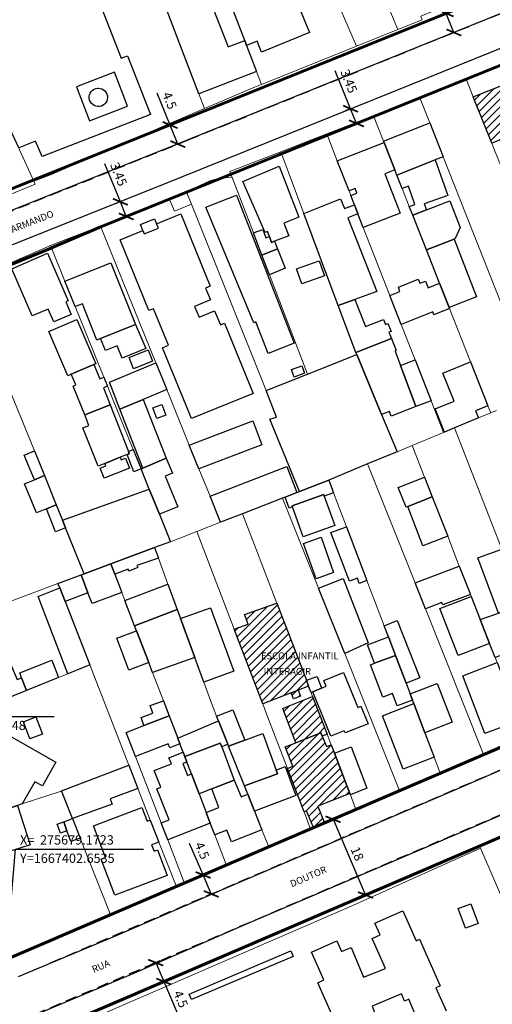
# Model space of a CAD drawing. Units: millimetres. Extents: x 273493 to 276018, y 1666015 to 1668800.
# Drawn here: x 275682 to 275785, y 1667393 to 1667608 of the extents above; entities that cross this region are included whole.
import ezdxf
from ezdxf.enums import TextEntityAlignment as Align

# ---------------------------------------------------------------- set-up
doc = ezdxf.new("R2010")
doc.units = ezdxf.units.MM
doc.header["$MEASUREMENT"] = 0
doc.header["$PDMODE"] = 2
doc.header["$PDSIZE"] = 2
doc.linetypes.add('DASHED2', pattern=[0.375, 0.25, -0.125])
for name, color, linetype in [('_COORDENADAS_SIRGAS', 7, 'Continuous'), ('_cotas', 7, 'Continuous'), ('_meio fio', 7, 'DASHED2'), ('Edificacoes', 2, 'Continuous'), ('Edificacoes_Vazios', 2, 'Continuous'), ('Escola_Publica_Privada', 6, 'Continuous'), ('Topon_de_Vias', 7, 'Continuous'), ('Topon_Escola_Publica_Privada', 7, 'Continuous')]:
    doc.layers.add(name, color=color, linetype=linetype)
for name, color, linetype, lineweight in [('_traçado meio fio', 7, 'Continuous', 60), ('_traçado por meio fio', 7, 'Continuous', 60), ('Edificacoes_Notaveis_Hatch', 8, 'Continuous', 9), ('Muro_Grade', 8, 'Continuous', 20), ('Pavimentacao_Asfaltica_Mfio', 10, 'Continuous', 30)]:
    doc.layers.add(name, color=color, linetype=linetype, lineweight=lineweight)
doc.styles.add('Arial', font='arial.ttf', dxfattribs={"height": 1.5})
doc.styles.get("Standard").update_dxf_attribs({"font": 'arial.ttf'})
doc.dimstyles.new('AEROS UPV', dxfattribs={"dimtxt": 2, "dimasz": 2.5, "dimexe": 1.25, "dimexo": 0.625, "dimtad": 1, "dimdsep": 46, "dimtxsty": 'Standard', "dimblk": 'ARCHTICK', "dimcen": 2.5, "dimadec": 0, "dimazin": 0, "dimtfac": 1, "dimtmove": 0, "dimatfit": 3, "dimfxl": 1, "dimtzin": 0, "dimarcsym": 0})

# ---------------------------------------------------------------- blocks, each defined once
blk = doc.blocks.new('_ArchTick')
at = {"color": 0, "linetype": 'Continuous', "const_width": 0.15}
blk.add_lwpolyline([(-0.5, -0.5), (0.5, 0.5)], dxfattribs=at)
blk = doc.blocks.new('*D42')
at = {"layer": '_cotas', "color": 0, "lineweight": -2, "transparency": 16777216}
for p, q in [((275704.11, 1667568.18), (275700.75, 1667576.48)), ((275703.54, 1667567.95), (275702.95, 1667567.71)), ((275705.4, 1667564.98), (275704.11, 1667568.18)), ((275704.83, 1667564.75), (275704.24, 1667564.51))]:
    blk.add_line(p, q, dxfattribs=at)
at = {"layer": 'Defpoints', "color": 0, "transparency": 16777216}
for p in [(275704.11, 1667568.18), (275704.11, 1667568.18), (275705.41, 1667564.98)]:
    blk.add_point(p, dxfattribs=at)
at = {"layer": '_cotas', "color": 0, "lineweight": -2, "transparency": 16777216, "xscale": 2.5, "yscale": 2.5, "zscale": 2.5}
for p, rotation in [((275704.11, 1667568.18), 111.9936256795615), ((275705.4, 1667564.98), 291.9936256795615)]:
    blk.add_blockref('_ArchTick', p, dxfattribs=dict(at, rotation=rotation))
at = {"layer": '_cotas', "color": 0, "transparency": 16777216, "insert": (275703.49, 1667574.11), "char_height": 2, "attachment_point": 5, "rotation": 291.9936}
blk.add_mtext('3.45', dxfattribs=at)
blk = doc.blocks.new('*D48')
at = {"layer": '_cotas', "color": 0, "lineweight": -2, "transparency": 16777216}
for p, q in [((275754.44, 1667588.51), (275751.09, 1667596.81)), ((275754.21, 1667588.41), (275753.28, 1667588.04)), ((275755.73, 1667585.31), (275754.44, 1667588.51)), ((275755.5, 1667585.21), (275754.58, 1667584.84))]:
    blk.add_line(p, q, dxfattribs=at)
at = {"layer": 'Defpoints', "color": 0, "transparency": 16777216}
for p in [(275754.44, 1667588.51), (275754.78, 1667588.64), (275756.08, 1667585.45)]:
    blk.add_point(p, dxfattribs=at)
at = {"layer": '_cotas', "color": 0, "lineweight": -2, "transparency": 16777216, "xscale": 2.5, "yscale": 2.5, "zscale": 2.5}
for p, rotation in [((275754.44, 1667588.51), 111.9936256512257), ((275755.73, 1667585.31), 291.9936256512258)]:
    blk.add_blockref('_ArchTick', p, dxfattribs=dict(at, rotation=rotation))
at = {"layer": '_cotas', "color": 0, "transparency": 16777216, "insert": (275753.82, 1667594.44), "char_height": 2, "attachment_point": 5, "rotation": 291.9936}
blk.add_mtext('3.45', dxfattribs=at)
blk = doc.blocks.new('*D156')
at = {"layer": '_cotas', "color": 0, "lineweight": -2, "transparency": 16777216}
for p, q in [((275714.98, 1667584.96), (275712.18, 1667591.91)), ((275714.4, 1667584.73), (275713.82, 1667584.5)), ((275716.66, 1667580.79), (275714.98, 1667584.96)), ((275716.08, 1667580.56), (275715.5, 1667580.32))]:
    blk.add_line(p, q, dxfattribs=at)
at = {"layer": 'Defpoints', "color": 0, "transparency": 16777216}
for p in [(275714.98, 1667584.96), (275714.98, 1667584.96), (275716.66, 1667580.79)]:
    blk.add_point(p, dxfattribs=at)
at = {"layer": '_cotas', "color": 0, "lineweight": -2, "transparency": 16777216, "xscale": 2.5, "yscale": 2.5, "zscale": 2.5}
for p, rotation in [((275714.98, 1667584.96), 111.9252611479231), ((275716.66, 1667580.79), 291.9252611479232)]:
    blk.add_blockref('_ArchTick', p, dxfattribs=dict(at, rotation=rotation))
at = {"layer": '_cotas', "color": 0, "transparency": 16777216, "insert": (275714.64, 1667590.21), "char_height": 2, "attachment_point": 5, "rotation": 291.9253}
blk.add_mtext('4.5', dxfattribs=at)
blk = doc.blocks.new('*D157')
at = {"layer": '_cotas', "color": 0, "lineweight": -2, "transparency": 16777216}
for p, q in [((275775.33, 1667609.35), (275772.53, 1667616.29)), ((275777.02, 1667605.17), (275775.33, 1667609.35)), ((275774.75, 1667609.11), (275774.17, 1667608.88)), ((275776.44, 1667604.94), (275775.86, 1667604.71))]:
    blk.add_line(p, q, dxfattribs=at)
at = {"layer": 'Defpoints', "color": 0, "transparency": 16777216}
for p in [(275775.33, 1667609.35), (275775.33, 1667609.35), (275777.02, 1667605.17)]:
    blk.add_point(p, dxfattribs=at)
at = {"layer": '_cotas', "color": 0, "lineweight": -2, "transparency": 16777216, "xscale": 2.5, "yscale": 2.5, "zscale": 2.5}
for p, rotation in [((275775.33, 1667609.35), 112.0030342066087), ((275777.02, 1667605.17), 292.0030342066087)]:
    blk.add_blockref('_ArchTick', p, dxfattribs=dict(at, rotation=rotation))
at = {"layer": '_cotas', "color": 0, "transparency": 16777216, "insert": (275774.98, 1667614.59), "char_height": 2, "attachment_point": 5, "rotation": 292.003}
blk.add_mtext('4.5', dxfattribs=at)
blk = doc.blocks.new('*D160')
at = {"layer": '_cotas', "color": 0, "lineweight": -2, "transparency": 16777216}
blk.add_line((275606.36, 1667596.56), (275592.99, 1667589.91), dxfattribs=at)
at = {"layer": 'Defpoints', "color": 0, "transparency": 16777216}
for p in [(275731.3, 1667658.76), (275592.99, 1667589.91)]:
    blk.add_point(p, dxfattribs=at)
at = {"layer": '_cotas', "color": 0, "lineweight": -2, "transparency": 16777216, "xscale": 2.5, "yscale": 2.5, "zscale": 2.5, "rotation": 206.4640452123986}
blk.add_blockref('_ArchTick', (275592.99, 1667589.91), dxfattribs=at)
at = {"layer": '_cotas', "color": 0, "transparency": 16777216, "insert": (275601.18, 1667595.82), "char_height": 2, "attachment_point": 5, "rotation": 26.464}
blk.add_mtext('R154.5', dxfattribs=at)
blk = doc.blocks.new('*D176')
at = {"layer": '_cotas', "color": 0, "lineweight": -2, "transparency": 16777216}
for p, q in [((275722.2, 1667421.1), (275719.25, 1667427.98)), ((275721.63, 1667420.85), (275721.06, 1667420.6)), ((275723.98, 1667416.96), (275722.2, 1667421.1)), ((275723.4, 1667416.71), (275722.83, 1667416.47))]:
    blk.add_line(p, q, dxfattribs=at)
at = {"layer": 'Defpoints', "color": 0, "transparency": 16777216}
for p in [(275722.2, 1667421.1), (275722.2, 1667421.1), (275723.98, 1667416.96)]:
    blk.add_point(p, dxfattribs=at)
at = {"layer": '_cotas', "color": 0, "lineweight": -2, "transparency": 16777216, "xscale": 2.5, "yscale": 2.5, "zscale": 2.5}
for p, rotation in [((275722.2, 1667421.1), 113.1996327541113), ((275723.98, 1667416.96), 293.1996327541113)]:
    blk.add_blockref('_ArchTick', p, dxfattribs=dict(at, rotation=rotation))
at = {"layer": '_cotas', "color": 0, "transparency": 16777216, "insert": (275721.75, 1667426.33), "char_height": 2, "attachment_point": 5, "rotation": 293.1996}
blk.add_mtext('4.5', dxfattribs=at)
blk = doc.blocks.new('*D177')
at = {"layer": '_cotas', "color": 0, "lineweight": -2, "transparency": 16777216}
for p, q in [((275712.76, 1667402.36), (275710.69, 1667401.47)), ((275711.83, 1667401.96), (275713.61, 1667397.83)), ((275714.54, 1667398.23), (275712.46, 1667397.34)), ((275713.61, 1667397.83), (275716.56, 1667390.95))]:
    blk.add_line(p, q, dxfattribs=at)
at = {"layer": 'Defpoints', "color": 0, "transparency": 16777216}
for p in [(275713.34, 1667402.61), (275715.11, 1667398.47), (275713.61, 1667397.83)]:
    blk.add_point(p, dxfattribs=at)
at = {"layer": '_cotas', "color": 0, "lineweight": -2, "transparency": 16777216, "xscale": 2.5, "yscale": 2.5, "zscale": 2.5}
for p, rotation in [((275711.83, 1667401.96), 113.1996327536247), ((275713.61, 1667397.83), 293.1996327536247)]:
    blk.add_blockref('_ArchTick', p, dxfattribs=dict(at, rotation=rotation))
at = {"layer": '_cotas', "color": 0, "transparency": 16777216, "insert": (275717.08, 1667393.89), "char_height": 2, "attachment_point": 5, "rotation": 293.1996}
blk.add_mtext('4.5', dxfattribs=at)
blk = doc.blocks.new('*D178')
at = {"layer": '_cotas', "color": 0, "lineweight": -2, "transparency": 16777216}
for p, q in [((275750.61, 1667433.27), (275757.7, 1667416.73)), ((275751.19, 1667433.52), (275751.76, 1667433.77)), ((275758.28, 1667416.97), (275758.85, 1667417.22))]:
    blk.add_line(p, q, dxfattribs=at)
at = {"layer": 'Defpoints', "color": 0, "transparency": 16777216}
for p in [(275750.61, 1667433.27), (275757.7, 1667416.73), (275757.7, 1667416.73)]:
    blk.add_point(p, dxfattribs=at)
at = {"layer": '_cotas', "color": 0, "lineweight": -2, "transparency": 16777216, "xscale": 2.5, "yscale": 2.5, "zscale": 2.5}
for p, rotation in [((275750.61, 1667433.27), 113.1996327532841), ((275757.7, 1667416.73), 293.1996327532841)]:
    blk.add_blockref('_ArchTick', p, dxfattribs=dict(at, rotation=rotation))
at = {"layer": '_cotas', "color": 0, "transparency": 16777216, "insert": (275755.67, 1667425.65), "char_height": 2, "attachment_point": 5, "rotation": 293.1996}
blk.add_mtext('18', dxfattribs=at)

msp = doc.modelspace()

# ---------------------------------------------------------------- hatches: boundary and pattern name
at = {"layer": 'Edificacoes_Notaveis_Hatch'}
h = msp.add_hatch(dxfattribs=at)
h.set_pattern_fill('ANSI31', color=256, scale=10)
h.paths.add_polyline_path([(275793.259, 1667590.456), (275794.311, 1667587.85), (275795.382, 1667585.2), (275792.03, 1667583.898), (275792.566, 1667582.519), (275789.702, 1667581.372), (275789.263, 1667582.504), (275785.301, 1667580.965), (275781.222, 1667591.146), (275791.385, 1667595.093)])
h = msp.add_hatch(dxfattribs=at)
h.set_pattern_fill('ANSI31', color=256, scale=10)
h.paths.add_polyline_path([(275744.767, 1667463.663), (275745.259, 1667462.381), (275743.008, 1667461.511), (275741.418, 1667460.9), (275735.235, 1667458.53), (275729.006, 1667474.827), (275732.024, 1667475.915), (275731.274, 1667477.996), (275738.288, 1667480.524)])
h = msp.add_hatch(dxfattribs=at)
h.set_pattern_fill('ANSI31', color=256, scale=10)
h.paths.add_polyline_path([(275741.418, 1667460.9), (275743.008, 1667461.511), (275743.519, 1667460.18), (275741.938, 1667459.57)], flags=17)
h = msp.add_hatch(dxfattribs=at)
h.set_pattern_fill('ANSI31', color=256, scale=10)
h.paths.add_polyline_path([(275748.225, 1667451.429), (275747.923, 1667452.185), (275742.434, 1667449.993), (275739.592, 1667457.494), (275741.018, 1667458.069), (275746.123, 1667460.134), (275749.31, 1667451.84)])
h = msp.add_hatch(dxfattribs=at)
h.set_pattern_fill('ANSI31', color=256, scale=10)
h.paths.add_polyline_path([(275748.225, 1667451.429), (275749.137, 1667449.144), (275750.185, 1667449.563), (275750.903, 1667447.696), (275754.286, 1667438.892), (275747.311, 1667436.106), (275748.688, 1667432.658), (275746.234, 1667431.597), (275744.818, 1667435.142), (275744.264, 1667434.921), (275740.648, 1667444.38), (275741.831, 1667444.852), (275740.143, 1667449.078), (275742.434, 1667449.993), (275747.923, 1667452.185)])

# ---------------------------------------------------------------- linework, layer by layer
msp.add_lwpolyline([(275679.172, 1667402.653), (275681.176, 1667426.75), (275709.176, 1667426.75)])
at = {"layer": '_COORDENADAS_SIRGAS'}
msp.add_lwpolyline([(275653.326, 1667463.175), (275662.045, 1667455.736), (275689.631, 1667455.736)], dxfattribs=at)
at = {"layer": '_meio fio', "ltscale": 10}
for p, q in [((275681.818, 1667398.892), (275905.571, 1667494.791)), ((275685.364, 1667390.62), (275905.593, 1667485.008))]:
    msp.add_line(p, q, dxfattribs=at)
msp.add_lwpolyline([(275636.67, 1667548.662), (275718.898, 1667581.689), (275886.483, 1667649.408), (275905.216, 1667657.108)], dxfattribs=at)
at = {"layer": '_traçado meio fio'}
for p, q in [((275699.494, 1667562.592), (275821.399, 1667611.829)), ((275689.063, 1667558.128), (275699.494, 1667562.592)), ((275624.133, 1667531.534), (275689.121, 1667558.153))]:
    msp.add_line(p, q, dxfattribs=at)
at = {"layer": '_traçado meio fio', "flags": 128}
msp.add_lwpolyline([(275635.45, 1667552.952), (275717.216, 1667585.863), (275884.785, 1667653.575), (275903.505, 1667661.27)], dxfattribs=at)
at = {"layer": '_traçado por meio fio'}
for p, q in [((275679.172, 1667402.653), (275905.561, 1667499.682)), ((275687.137, 1667386.483), (275905.603, 1667480.117))]:
    msp.add_line(p, q, dxfattribs=at)
at = {"layer": 'Edificacoes', "flags": 128}
for points in [[(275681.884, 1667579.998), (275679.483, 1667585.15), (275667.559, 1667610.689), (275692.737, 1667620.554), (275693.407, 1667620.816), (275697.464, 1667610.394), (275699.718, 1667611.271), (275704.288, 1667599.532), (275705.7, 1667600.082), (275710.687, 1667587.273), (275687.036, 1667578.067), (275685.556, 1667581.43), (275681.884, 1667579.998)], [(275731.699, 1667602.355), (275731.29, 1667603.431), (275725.887, 1667617.66), (275730.552, 1667619.568), (275732.574, 1667614.625), (275732.086, 1667614.425), (275733.185, 1667611.739), (275741.383, 1667615.093), (275745.45, 1667605.15), (275734.977, 1667600.865), (275733.985, 1667603.29), (275731.699, 1667602.355)], [(275731.29, 1667603.431), (275731.699, 1667602.355), (275733.872, 1667596.631), (275721.272, 1667591.754), (275714.296, 1667610.023), (275717.191, 1667611.09), (275723.245, 1667613.433), (275727.66, 1667602.026), (275731.29, 1667603.431)], [(275699.301, 1667593.003), (275699.691, 1667592.963), (275700.081, 1667592.843), (275700.432, 1667592.653), (275700.732, 1667592.392), (275700.982, 1667592.082), (275701.162, 1667591.722), (275701.272, 1667591.342), (275701.302, 1667590.942), (275701.252, 1667590.542), (275701.122, 1667590.162), (275700.912, 1667589.821), (275700.652, 1667589.521), (275700.332, 1667589.281), (275699.961, 1667589.111), (275699.581, 1667589.011), (275699.181, 1667589.001), (275698.781, 1667589.061), (275698.411, 1667589.201), (275698.071, 1667589.411), (275697.781, 1667589.691), (275697.55, 1667590.021), (275697.39, 1667590.382), (275697.31, 1667590.782), (275697.3, 1667591.182), (275697.38, 1667591.572), (275697.53, 1667591.942), (275697.751, 1667592.272), (275698.041, 1667592.552), (275698.371, 1667592.773), (275698.741, 1667592.923), (275699.131, 1667592.993), (275699.301, 1667593.003)], [(275772.902, 1667577.326), (275764.556, 1667574.035), (275764.102, 1667575.185), (275761.752, 1667581.141), (275761.644, 1667581.414), (275771.767, 1667585.405), (275774.687, 1667578.029), (275772.902, 1667577.326)], [(275764.102, 1667575.185), (275761.896, 1667574.326), (275765.247, 1667565.717), (275757.217, 1667562.592), (275756.055, 1667565.567), (275755.28, 1667567.551), (275754.503, 1667569.553), (275755.803, 1667570.064), (275755.403, 1667571.084), (275754.103, 1667570.574), (275751.522, 1667577.156), (275761.752, 1667581.141), (275764.102, 1667575.185)], [(275770.999, 1667566.416), (275768.023, 1667565.25), (275767.266, 1667567.169), (275768.509, 1667567.594), (275767.079, 1667571.609), (275765.709, 1667571.113), (275764.556, 1667574.035), (275772.902, 1667577.326), (275775.674, 1667569.543), (275770.537, 1667567.713), (275770.999, 1667566.416)], [(275737.829, 1667559.552), (275737.181, 1667559.302), (275736.684, 1667560.59), (275736.263, 1667561.682), (275735.76, 1667561.488), (275730.848, 1667572.591), (275738.82, 1667575.947), (275743.11, 1667564.817), (275739.817, 1667563.547), (275740.901, 1667560.736), (275737.829, 1667559.552)], [(275729.486, 1667569.643), (275742.08, 1667537.273), (275736.42, 1667535.071), (275733.746, 1667541.943), (275733.263, 1667541.755), (275722.777, 1667567.019), (275729.486, 1667569.643)], [(275755.28, 1667567.551), (275756.055, 1667565.567), (275753.859, 1667564.709), (275760.144, 1667548.62), (275755.347, 1667546.856), (275751.738, 1667545.533), (275744.205, 1667565.647), (275752.251, 1667568.796), (275753.075, 1667566.689), (275755.28, 1667567.551)], [(275777.099, 1667560.053), (275771.015, 1667557.669), (275768.023, 1667565.25), (275770.999, 1667566.416), (275776.102, 1667568.415), (275778.399, 1667562.555), (275777.325, 1667560.141), (275777.099, 1667560.053)], [(275709.029, 1667561.903), (275709.337, 1667561.151), (275712.437, 1667562.421), (275712.038, 1667563.394), (275717.308, 1667565.553), (275723.776, 1667549.765), (275722.756, 1667549.348), (275723.82, 1667546.752), (275720.35, 1667545.33), (275721.314, 1667542.978), (275724.71, 1667544.369), (275725.968, 1667541.3), (275726.853, 1667541.663), (275733.135, 1667526.329), (275719.676, 1667520.815), (275713.329, 1667536.309), (275714.601, 1667536.83), (275711.33, 1667544.814), (275710.359, 1667544.416), (275704.033, 1667559.856), (275709.029, 1667561.903)], [(275717.308, 1667565.553), (275723.776, 1667549.765), (275722.756, 1667549.348), (275723.82, 1667546.752), (275720.35, 1667545.33), (275721.314, 1667542.978), (275724.71, 1667544.369), (275725.968, 1667541.3), (275726.853, 1667541.663), (275733.135, 1667526.329), (275719.676, 1667520.815), (275713.329, 1667536.309), (275714.601, 1667536.83), (275711.33, 1667544.814), (275710.359, 1667544.416), (275704.033, 1667559.856), (275709.029, 1667561.903), (275708.492, 1667563.198), (275711.537, 1667564.447), (275712.038, 1667563.394), (275717.308, 1667565.553)], [(275736.684, 1667560.59), (275737.181, 1667559.302), (275737.829, 1667559.552), (275738.446, 1667557.916), (275735.042, 1667556.537), (275733.186, 1667561.372), (275735.254, 1667562.138), (275735.931, 1667560.311), (275736.684, 1667560.59)], [(275775.981, 1667545.087), (275773.881, 1667550.406), (275771.015, 1667557.669), (275777.099, 1667560.053), (275781.965, 1667547.384), (275775.981, 1667545.087)], [(275735.042, 1667556.537), (275738.446, 1667557.916), (275740.167, 1667553.668), (275736.686, 1667552.257), (275735.042, 1667556.537)], [(275692.211, 1667546.317), (275693.386, 1667543.586), (275689.536, 1667541.929), (275688.321, 1667544.753), (275684.82, 1667543.247), (275680.376, 1667553.571), (275688.181, 1667556.93), (275692.665, 1667546.513), (275692.211, 1667546.317)], [(275707.407, 1667541.363), (275699.793, 1667538.31), (275698.989, 1667537.987), (275695.817, 1667545.899), (275694.254, 1667545.272), (275692.001, 1667550.821), (275702.006, 1667554.833), (275707.407, 1667541.363)], [(275748.715, 1667552.015), (275743.754, 1667550.266), (275742.607, 1667553.52), (275747.568, 1667555.269), (275748.715, 1667552.015)], [(275773.881, 1667550.406), (275775.981, 1667545.087), (275776.069, 1667544.864), (275772.668, 1667543.513), (275772.413, 1667544.155), (275765.493, 1667541.407), (275763.02, 1667547.737), (275765.237, 1667548.615), (275764.877, 1667549.535), (275769.219, 1667551.266), (275769.559, 1667550.396), (275770.779, 1667550.876), (275771.37, 1667549.405), (275773.881, 1667550.406)], [(275763.377, 1667538.29), (275755.591, 1667535.247), (275751.738, 1667545.533), (275755.347, 1667546.856), (275757.682, 1667540.931), (275761.64, 1667542.491), (275762.082, 1667541.371), (275762.605, 1667541.577), (275763.28, 1667539.864), (275762.82, 1667539.683), (275763.377, 1667538.29)], [(275698.31, 1667532.607), (275693.389, 1667530.487), (275692.647, 1667530.167), (275688.47, 1667539.861), (275694.567, 1667542.488), (275698.744, 1667532.794), (275698.31, 1667532.607)], [(275699.793, 1667538.31), (275707.407, 1667541.363), (275709.677, 1667536.122), (275704.503, 1667534.032), (275703.413, 1667536.729), (275700.846, 1667535.692), (275699.793, 1667538.31)], [(275765.33, 1667532.435), (275768.688, 1667523.425), (275763.326, 1667521.374), (275762.936, 1667522.395), (275761.226, 1667521.735), (275755.777, 1667534.808), (275755.591, 1667535.247), (275763.377, 1667538.29), (275764.419, 1667535.671), (275764.159, 1667535.576), (275765.33, 1667532.435)], [(275711.148, 1667533.378), (275706.982, 1667531.715), (275706.013, 1667534.143), (275710.179, 1667535.806), (275711.148, 1667533.378)], [(275761.226, 1667521.735), (275764.635, 1667513.588), (275758.167, 1667510.904), (275749.644, 1667507.366), (275743.289, 1667504.892), (275736.795, 1667520.703), (275738.266, 1667521.163), (275735.958, 1667526.921), (275745.029, 1667530.531), (275755.777, 1667534.808), (275761.226, 1667521.735)], [(275701.848, 1667523.803), (275696.34, 1667521.622), (275693.757, 1667527.907), (275694.361, 1667528.16), (275693.389, 1667530.487), (275698.31, 1667532.607), (275699.62, 1667529.471), (275700.517, 1667529.846), (275701.309, 1667527.896), (275700.432, 1667527.529), (275701.848, 1667523.803)], [(275709.102, 1667525.002), (275703.977, 1667522.841), (275701.711, 1667528.777), (275711.873, 1667532.996), (275714.238, 1667527.169), (275709.102, 1667525.002)], [(275744.389, 1667530.718), (275742.098, 1667529.878), (275741.498, 1667531.508), (275743.799, 1667532.349), (275744.389, 1667530.718)], [(275768.688, 1667523.425), (275765.33, 1667532.435), (275768.535, 1667533.619), (275772.034, 1667524.662), (275768.688, 1667523.425)], [(275777.158, 1667518.787), (275774.991, 1667517.887), (275772.94, 1667522.958), (275777.085, 1667524.635), (275774.605, 1667530.766), (275780.666, 1667533.218), (275784.463, 1667523.596), (275781.777, 1667522.509), (275782.402, 1667520.963), (275777.158, 1667518.787)], [(275705.864, 1667513.661), (275706.064, 1667513.141), (275705.574, 1667512.949), (275704.073, 1667512.355), (275700.711, 1667511.024), (275699.243, 1667510.443), (275695.926, 1667518.821), (275697.242, 1667519.342), (275696.34, 1667521.622), (275701.848, 1667523.803), (275705.864, 1667513.661)], [(275709.011, 1667510.01), (275703.977, 1667522.841), (275709.102, 1667525.002), (275714.117, 1667512.191), (275709.011, 1667510.01)], [(275714.023, 1667521.53), (275712.05, 1667520.809), (275711.176, 1667523.199), (275713.149, 1667523.921), (275714.023, 1667521.53)], [(275735.057, 1667515.087), (275721.285, 1667509.807), (275719.169, 1667515.021), (275733.043, 1667520.34), (275735.057, 1667515.087)], [(275687.525, 1667508.349), (275685.321, 1667507.447), (275683.101, 1667512.856), (275685.327, 1667513.771), (275687.525, 1667508.349)], [(275708.635, 1667509.85), (275707.054, 1667509.22), (275705.574, 1667512.949), (275706.064, 1667513.141), (275705.864, 1667513.661), (275706.914, 1667514.091), (275708.635, 1667509.85)], [(275700.711, 1667511.024), (275704.073, 1667512.355), (275704.28, 1667511.83), (275705.223, 1667512.201), (275706.104, 1667509.964), (275700.536, 1667507.772), (275699.67, 1667509.971), (275700.93, 1667510.467), (275700.711, 1667511.024)], [(275712.666, 1667499.916), (275710.441, 1667505.402), (275708.635, 1667509.85), (275709.011, 1667510.01), (275714.117, 1667512.191), (275715.498, 1667508.889), (275713.917, 1667508.239), (275716.648, 1667501.547), (275712.666, 1667499.916)], [(275742.68, 1667504.655), (275740.105, 1667503.652), (275739.529, 1667503.428), (275730.794, 1667500.028), (275726.011, 1667498.165), (275723.706, 1667503.843), (275740.463, 1667510.37), (275742.68, 1667504.655)], [(275690.105, 1667501.981), (275687.961, 1667501.103), (275685.777, 1667500.21), (275683.175, 1667506.569), (275685.321, 1667507.447), (275687.525, 1667508.349), (275690.105, 1667501.981)], [(275748.688, 1667503.898), (275748.579, 1667504.208), (275741.686, 1667501.766), (275741.768, 1667501.531), (275741.037, 1667501.281), (275740.105, 1667503.652), (275742.68, 1667504.655), (275743.289, 1667504.892), (275749.644, 1667507.366), (275750.697, 1667504.603), (275748.688, 1667503.898)], [(275772.275, 1667503.746), (275766.941, 1667501.618), (275766.572, 1667501.471), (275764.86, 1667505.762), (275770.591, 1667508.048), (275772.275, 1667503.746)], [(275712.666, 1667499.916), (275713.036, 1667499.01), (275715.103, 1667493.919), (275711.608, 1667492.622), (275702.025, 1667489.068), (275696.212, 1667486.912), (275692.147, 1667496.943), (275691.471, 1667498.611), (275710.441, 1667505.402), (275712.666, 1667499.916)], [(275748.688, 1667503.898), (275750.983, 1667497.423), (275744.089, 1667494.981), (275741.768, 1667501.531), (275741.686, 1667501.766), (275748.579, 1667504.208), (275748.688, 1667503.898)], [(275691.471, 1667498.611), (275692.147, 1667496.943), (275689.951, 1667496.095), (275687.961, 1667501.103), (275690.105, 1667501.981), (275691.471, 1667498.611)], [(275766.941, 1667501.618), (275772.275, 1667503.746), (275775.662, 1667495.097), (275770.241, 1667493.051), (275766.941, 1667501.618)], [(275753.53, 1667497.172), (275758.013, 1667485.409), (275756.344, 1667484.809), (275755.94, 1667485.933), (275754.177, 1667485.299), (275750.108, 1667495.945), (275753.53, 1667497.172)], [(275750.736, 1667487.205), (275746.927, 1667485.841), (275744.168, 1667493.544), (275747.977, 1667494.908), (275750.736, 1667487.205)], [(275702.895, 1667486.803), (275702.025, 1667489.068), (275711.608, 1667492.622), (275712.458, 1667490.292), (275707.71, 1667488.735), (275707.913, 1667488.262), (275705.946, 1667487.45), (275705.811, 1667487.893), (275702.895, 1667486.803)], [(275792.138, 1667480.28), (275786.733, 1667478.331), (275782.278, 1667490.368), (275787.466, 1667492.29), (275792.138, 1667480.28)], [(275702.895, 1667486.803), (275704.415, 1667482.845), (275697.965, 1667480.409), (275697.001, 1667482.738), (275695.512, 1667486.652), (275696.212, 1667486.912), (275702.025, 1667489.068), (275702.895, 1667486.803)], [(275697.001, 1667482.738), (275692.009, 1667480.837), (275690.845, 1667483.82), (275690.469, 1667484.781), (275695.512, 1667486.652), (275697.001, 1667482.738)], [(275780.632, 1667482.403), (275774.598, 1667480.094), (275774.404, 1667480.601), (275770.811, 1667479.226), (275768.545, 1667484.905), (275778.205, 1667488.601), (275780.632, 1667482.403)], [(275716.547, 1667479.086), (275707.215, 1667475.556), (275705.096, 1667481.073), (275714.521, 1667484.638), (275716.547, 1667479.086)], [(275758.284, 1667471.825), (275753.155, 1667469.462), (275747.409, 1667483.785), (275752.845, 1667485.888), (275758.284, 1667471.825)], [(275692.009, 1667480.837), (275697.4, 1667467.022), (275692.617, 1667465.082), (275686.109, 1667481.983), (275690.845, 1667483.82), (275692.009, 1667480.837)], [(275782.784, 1667476.908), (275784.829, 1667471.685), (275777.936, 1667469.034), (275773.972, 1667479.341), (275780.802, 1667481.968), (275782.784, 1667476.908)], [(275784.829, 1667471.685), (275782.784, 1667476.908), (275786.733, 1667478.331), (275792.138, 1667480.28), (275795.343, 1667472.043), (275793.097, 1667471.233), (275793.538, 1667470.008), (275788.317, 1667468.125), (275787.89, 1667469.311), (275786.022, 1667468.638), (275784.829, 1667471.685)], [(275717.268, 1667477.112), (275720.362, 1667468.635), (275711.145, 1667465.323), (275710.309, 1667467.501), (275707.644, 1667474.439), (275707.215, 1667475.556), (275716.547, 1667479.086), (275717.268, 1667477.112)], [(275720.362, 1667468.635), (275717.268, 1667477.112), (275723.807, 1667479.506), (275728.89, 1667465.625), (275722.336, 1667463.225), (275720.362, 1667468.635)], [(275766.552, 1667463.004), (275764.232, 1667469.091), (275762.696, 1667473.121), (275761.772, 1667475.545), (275764.652, 1667476.671), (275769.539, 1667464.171), (275766.552, 1667463.004)], [(275710.309, 1667467.501), (275705.927, 1667465.867), (275703.331, 1667472.831), (275707.644, 1667474.439), (275710.309, 1667467.501)], [(275682.521, 1667464.199), (275683.597, 1667461.424), (275675.4, 1667458.1), (275674.806, 1667459.499), (275668.19, 1667456.624), (275663.812, 1667466.7), (275676.247, 1667472.103), (275677.654, 1667472.715), (275681.534, 1667463.784), (275682.521, 1667464.199)], [(275764.232, 1667469.091), (275759.636, 1667467.359), (275758.119, 1667471.414), (275762.696, 1667473.121), (275764.232, 1667469.091)], [(275683.597, 1667461.424), (275682.521, 1667464.199), (275682.107, 1667465.266), (275689.163, 1667468.001), (275690.596, 1667464.262), (275683.597, 1667461.424)], [(275766.552, 1667463.004), (275767.45, 1667460.648), (275767.957, 1667459.318), (275764.614, 1667458.058), (275763.605, 1667460.734), (275761.487, 1667459.936), (275758.807, 1667467.046), (275759.636, 1667467.359), (275764.232, 1667469.091), (275766.552, 1667463.004)], [(275791.407, 1667454.884), (275783.772, 1667451.984), (275778.962, 1667464.649), (275786.467, 1667467.499), (275791.407, 1667454.884)], [(275746.192, 1667461.15), (275748.056, 1667461.903), (275749.094, 1667462.322), (275748.567, 1667463.626), (275752.903, 1667465.378), (275755.994, 1667457.727), (275756.697, 1667458.011), (275758.253, 1667454.158), (275753.233, 1667452.13), (275753.048, 1667452.588), (275750.128, 1667451.408), (275746.192, 1667461.15)], [(275748.056, 1667461.903), (275746.192, 1667461.15), (275745.795, 1667460.988), (275745.259, 1667462.381), (275744.767, 1667463.663), (275747.122, 1667464.504), (275748.056, 1667461.903)], [(275770.68, 1667452.174), (275768.254, 1667458.539), (275767.957, 1667459.318), (275767.45, 1667460.648), (275773.384, 1667462.951), (275776.665, 1667454.496), (275770.68, 1667452.174)], [(275714.781, 1667455.857), (275709.265, 1667453.727), (275708.632, 1667455.488), (275711.231, 1667456.441), (275710.614, 1667458.124), (275713.506, 1667459.177), (275714.781, 1667455.857)], [(275731.306, 1667450.568), (275727.754, 1667449.241), (275727.587, 1667449.661), (275725.55, 1667454.774), (275725.151, 1667455.777), (275728.69, 1667457.197), (275731.306, 1667450.568)], [(275770.68, 1667452.174), (275772.703, 1667446.866), (275765.94, 1667444.247), (275761.43, 1667455.898), (275768.254, 1667458.539), (275770.68, 1667452.174)], [(275681.601, 1667436.281), (275678.846, 1667435.37), (275669.433, 1667440.928), (275672.334, 1667447.7), (275669.213, 1667451.254), (275673.197, 1667455.623), (275676.146, 1667452.777), (275676.516, 1667453.417), (275690.023, 1667445.741), (275687.091, 1667440.549), (275685.382, 1667441.471), (275682.614, 1667436.616), (275681.601, 1667436.281)], [(275687.069, 1667451.893), (275684.314, 1667450.858), (275682.911, 1667454.587), (275685.667, 1667455.623), (275687.069, 1667451.893)], [(275716.636, 1667451.028), (275717.135, 1667449.731), (275714.939, 1667448.883), (275714.588, 1667449.792), (275707.411, 1667447.021), (275705.398, 1667452.233), (275709.265, 1667453.727), (275714.781, 1667455.857), (275716.636, 1667451.028)], [(275727.587, 1667449.661), (275726.26, 1667449.1), (275725.958, 1667449.895), (275718.195, 1667446.97), (275717.818, 1667447.945), (275717.135, 1667449.731), (275716.636, 1667451.028), (275725.55, 1667454.774), (275727.587, 1667449.661)], [(275738.151, 1667444.03), (275738.453, 1667443.2), (275731.21, 1667440.565), (275727.754, 1667449.241), (275731.306, 1667450.568), (275735.238, 1667452.037), (275738.151, 1667444.03)], [(275718.195, 1667446.97), (275718.649, 1667445.785), (275717.778, 1667445.454), (275718.769, 1667442.873), (275719.639, 1667443.203), (275721.328, 1667438.814), (275722.889, 1667434.751), (275723.775, 1667432.443), (275714.508, 1667428.806), (275713.047, 1667432.479), (275714.768, 1667433.158), (275712.108, 1667439.937), (275712.946, 1667440.266), (275711.516, 1667443.91), (275715.253, 1667445.377), (275714.721, 1667446.732), (275717.818, 1667447.945), (275718.195, 1667446.97)], [(275726.26, 1667449.1), (275729.016, 1667441.821), (275724.094, 1667439.896), (275721.328, 1667438.814), (275719.639, 1667443.203), (275718.649, 1667445.785), (275718.195, 1667446.97), (275725.958, 1667449.895), (275726.26, 1667449.1)], [(275754.286, 1667438.892), (275750.903, 1667447.696), (275754.533, 1667449.096), (275758.004, 1667440.062), (275754.393, 1667438.622), (275754.286, 1667438.892)], [(275693.663, 1667433.436), (275691.265, 1667439.493), (275705.953, 1667445.105), (275707.939, 1667440.016), (275701.863, 1667437.725), (275702.303, 1667436.559), (275693.663, 1667433.436)], [(275733.399, 1667435.07), (275731.939, 1667438.736), (275731.21, 1667440.565), (275738.453, 1667443.2), (275738.151, 1667444.03), (275740.141, 1667444.777), (275742.503, 1667438.482), (275733.399, 1667435.07)], [(275731.939, 1667438.736), (275733.399, 1667435.07), (275735.044, 1667430.94), (275728.389, 1667428.375), (275727.406, 1667430.926), (275724.75, 1667429.905), (275723.775, 1667432.443), (275722.889, 1667434.751), (275725.665, 1667435.822), (275724.094, 1667439.896), (275729.016, 1667441.821), (275730.517, 1667438.188), (275731.939, 1667438.736)], [(275678.846, 1667435.37), (275681.601, 1667436.281), (275684.364, 1667427.679), (275676.588, 1667425.18), (275674.579, 1667431.431), (275676.276, 1667431.976), (275675.537, 1667434.276), (275678.846, 1667435.37)], [(275708.835, 1667435.859), (275709.986, 1667432.825), (275710.656, 1667433.079), (275712.545, 1667428.304), (275710.952, 1667427.7), (275711.472, 1667426.327), (275712.211, 1667426.607), (275714.341, 1667420.989), (275702.927, 1667416.66), (275699.932, 1667424.557), (275700.865, 1667424.911), (275698.237, 1667431.84), (275708.835, 1667435.859)], [(275692.438, 1667430.759), (275691.719, 1667432.727), (275693.663, 1667433.436), (275695.356, 1667429.162), (275693.293, 1667428.409), (275692.438, 1667430.759)], [(275691.719, 1667432.727), (275692.438, 1667430.759), (275691.028, 1667430.248), (275690.318, 1667432.219), (275691.719, 1667432.727)], [(275782.323, 1667410.483), (275779.579, 1667409.448), (275777.946, 1667413.776), (275780.69, 1667414.811), (275782.323, 1667410.483)], [(275741.898, 1667403.288), (275719.669, 1667393.874), (275719.149, 1667395.094), (275741.378, 1667404.508), (275741.898, 1667403.288)]]:
    msp.add_lwpolyline(points, close=True, dxfattribs=at)
msp.add_lwpolyline([(275751.847, 1667387.181), (275747.252, 1667397.571), (275748.617, 1667398.175), (275745.921, 1667404.272), (275751.411, 1667406.7), (275752.445, 1667404.362), (275754.527, 1667405.283), (275757.264, 1667398.766), (275762.046, 1667400.687), (275759.144, 1667407.238), (275760.87, 1667408.001), (275759.74, 1667410.555), (275765.856, 1667413.26), (275768.748, 1667406.721), (275769.497, 1667407.052), (275774, 1667396.871), (275773.101, 1667396.473), (275775.336, 1667391.419)], dxfattribs=at)
at = {"layer": 'Edificacoes_Vazios', "flags": 128}
for points in [[(275705.644, 1667589.061), (275702.793, 1667596.514), (275694.509, 1667593.273), (275697.33, 1667585.89), (275705.644, 1667589.061)], [(275773.79, 1667378.168), (275767.158, 1667393.952), (275766.227, 1667393.56), (275765.559, 1667395.15), (275759.127, 1667392.448), (275759.764, 1667390.931), (275758.704, 1667390.47), (275766.06, 1667374.787), (275767.484, 1667375.385), (275768, 1667374.157), (275773.237, 1667376.358), (275772.673, 1667377.699), (275773.79, 1667378.168)]]:
    msp.add_lwpolyline(points, close=True, dxfattribs=at)
at = {"layer": 'Escola_Publica_Privada', "flags": 128}
for points in [[(275793.259, 1667590.456), (275794.311, 1667587.85), (275795.382, 1667585.2), (275792.03, 1667583.898), (275792.566, 1667582.519), (275789.702, 1667581.372), (275789.263, 1667582.504), (275785.301, 1667580.965), (275781.222, 1667591.146), (275791.385, 1667595.093), (275793.259, 1667590.456)], [(275744.767, 1667463.663), (275745.259, 1667462.381), (275743.008, 1667461.511), (275741.418, 1667460.9), (275735.235, 1667458.53), (275729.006, 1667474.827), (275732.024, 1667475.915), (275731.274, 1667477.996), (275738.288, 1667480.524), (275744.767, 1667463.663)], [(275741.418, 1667460.9), (275743.008, 1667461.511), (275743.519, 1667460.18), (275741.938, 1667459.57), (275741.418, 1667460.9)], [(275748.225, 1667451.429), (275747.923, 1667452.185), (275742.434, 1667449.993), (275739.592, 1667457.494), (275741.018, 1667458.069), (275746.123, 1667460.134), (275749.31, 1667451.84), (275748.225, 1667451.429)], [(275748.225, 1667451.429), (275749.137, 1667449.144), (275750.185, 1667449.563), (275750.903, 1667447.696), (275754.286, 1667438.892), (275747.311, 1667436.106), (275748.688, 1667432.658), (275746.234, 1667431.597), (275744.818, 1667435.142), (275744.264, 1667434.921), (275740.648, 1667444.38), (275741.831, 1667444.852), (275740.143, 1667449.078), (275742.434, 1667449.993), (275747.923, 1667452.185), (275748.225, 1667451.429)]]:
    msp.add_lwpolyline(points, close=True, dxfattribs=at)
at = {"layer": 'Muro_Grade', "flags": 128}
for points in [[(275764.799, 1667605.832), (275761.239, 1667614.184), (275758.57, 1667620.446), (275753.129, 1667633.213), (275749.827, 1667640.959), (275748.874, 1667643.194), (275747.676, 1667646.005)], [(275738.978, 1667641.049), (275747.152, 1667622.101), (275753.134, 1667608.235), (275755.743, 1667602.188)], [(275719.872, 1667633.5), (275722.433, 1667626.757), (275725.887, 1667617.66), (275731.29, 1667603.431), (275731.699, 1667602.355), (275733.872, 1667596.631), (275734.94, 1667593.819)], [(275707.237, 1667628.507), (275711.891, 1667616.321), (275714.296, 1667610.023), (275721.272, 1667591.754), (275722.503, 1667588.531)], [(275657.487, 1667606.743), (275667.559, 1667610.689), (275679.483, 1667585.15), (275681.884, 1667579.998), (275682.094, 1667579.537), (275685.196, 1667572.675)], [(275764.799, 1667605.832), (275770.089, 1667607.959), (275769.779, 1667608.729), (275774.302, 1667610.55)], [(275755.743, 1667602.188), (275764.799, 1667605.832)], [(275755.743, 1667602.188), (275734.94, 1667593.819)], [(275789.871, 1667598.841), (275779.739, 1667594.846)], [(275769.607, 1667590.862), (275770.96, 1667591.384), (275779.739, 1667594.846)], [(275805.661, 1667530.15), (275802.037, 1667539.193), (275799.78, 1667544.827), (275794.705, 1667557.494), (275791.776, 1667564.805), (275791.404, 1667565.731), (275788.588, 1667572.76), (275788.118, 1667573.935), (275785.769, 1667579.796), (275785.301, 1667580.965), (275781.222, 1667591.146), (275779.739, 1667594.846)], [(275734.94, 1667593.819), (275732.903, 1667592.999), (275722.503, 1667588.531)], [(275759.46, 1667586.947), (275769.607, 1667590.862)], [(275795.245, 1667526.1), (275774.687, 1667578.029), (275771.767, 1667585.405), (275769.607, 1667590.862)], [(275685.196, 1667572.675), (275688.83, 1667574.067), (275722.503, 1667588.531)], [(275749.243, 1667583.005), (275759.46, 1667586.947)], [(275785.066, 1667522.069), (275784.463, 1667523.596), (275780.666, 1667533.218), (275776.069, 1667544.864), (275775.981, 1667545.087), (275773.881, 1667550.406), (275771.015, 1667557.669), (275768.023, 1667565.25), (275767.266, 1667567.169), (275765.709, 1667571.113), (275764.556, 1667574.035), (275764.102, 1667575.185), (275761.752, 1667581.141), (275761.644, 1667581.414), (275759.46, 1667586.947)], [(275749.243, 1667583.005), (275739.16, 1667579.115)], [(275749.243, 1667583.005), (275751.522, 1667577.156), (275754.103, 1667570.574), (275754.503, 1667569.553), (275755.28, 1667567.551), (275756.055, 1667565.567), (275757.217, 1667562.592), (275763.02, 1667547.737), (275765.493, 1667541.407), (275768.535, 1667533.619), (275772.034, 1667524.662), (275774.723, 1667517.776)], [(275739.16, 1667579.115), (275728.013, 1667574.814), (275728.522, 1667573.517)], [(275739.16, 1667579.115), (275744.205, 1667565.647), (275751.739, 1667545.533), (275755.591, 1667535.247), (275755.777, 1667534.808), (275761.226, 1667521.735), (275764.635, 1667513.588)], [(275685.196, 1667572.675), (275685.476, 1667572.064), (275675.232, 1667567.843)], [(275719.639, 1667567.634), (275718.66, 1667570.149), (275721.45, 1667571.718), (275723.69, 1667572.775), (275725.734, 1667573.323), (275728.522, 1667573.517)], [(275728.522, 1667573.517), (275733.186, 1667561.372), (275735.042, 1667556.537), (275736.686, 1667552.257), (275745.029, 1667530.531), (275735.958, 1667526.921)], [(275719.639, 1667567.634), (275715.928, 1667566.132), (275714.847, 1667568.663), (275710.476, 1667566.982)], [(275735.958, 1667526.921), (275719.639, 1667567.634)], [(275699.751, 1667562.863), (275707.534, 1667565.892)], [(275692.171, 1667559.951), (275699.751, 1667562.863)], [(275699.751, 1667562.863), (275711.873, 1667532.996), (275714.238, 1667527.169), (275719.169, 1667515.021), (275721.285, 1667509.807), (275723.706, 1667503.843), (275726.011, 1667498.165)], [(275688.818, 1667558.663), (275692.171, 1667559.951)], [(275688.818, 1667558.663), (275670.88, 1667550.874), (275670.375, 1667550.667)], [(275715.103, 1667493.919), (275713.036, 1667499.01), (275712.666, 1667499.916), (275710.441, 1667505.402), (275708.635, 1667509.85), (275706.914, 1667514.091), (275701.309, 1667527.896), (275700.517, 1667529.846), (275694.254, 1667545.272), (275692.001, 1667550.821), (275688.818, 1667558.663)], [(275670.375, 1667550.667), (275676.916, 1667534.528), (275679.4, 1667528.399), (275685.327, 1667513.771), (275687.525, 1667508.349), (275690.105, 1667501.981), (275691.471, 1667498.611), (275692.147, 1667496.943), (275696.212, 1667486.911)], [(275743.289, 1667504.892), (275736.795, 1667520.703), (275738.266, 1667521.163), (275735.958, 1667526.921)], [(275785.066, 1667522.069), (275782.402, 1667520.963), (275777.158, 1667518.787)], [(275786.343, 1667522.599), (275785.066, 1667522.069)], [(275767.893, 1667514.941), (275774.723, 1667517.776)], [(275774.723, 1667517.776), (275774.991, 1667517.887), (275777.158, 1667518.787)], [(275801.745, 1667455.585), (275795.343, 1667472.043), (275792.138, 1667480.28), (275787.466, 1667492.29), (275777.158, 1667518.787)], [(275764.635, 1667513.588), (275767.893, 1667514.941)], [(275767.893, 1667514.941), (275770.591, 1667508.048), (275772.275, 1667503.746), (275775.662, 1667495.097), (275778.205, 1667488.601), (275780.632, 1667482.403), (275780.802, 1667481.968), (275782.784, 1667476.908), (275784.829, 1667471.685), (275786.022, 1667468.638), (275786.467, 1667467.499), (275791.407, 1667454.884), (275792.668, 1667451.663)], [(275764.635, 1667513.588), (275758.167, 1667510.904)], [(275749.644, 1667507.366), (275758.167, 1667510.904)], [(275783.41, 1667447.662), (275770.811, 1667479.226), (275768.545, 1667484.905), (275758.167, 1667510.904)], [(275743.289, 1667504.892), (275749.644, 1667507.366)], [(275773.956, 1667443.577), (275772.703, 1667446.866), (275770.68, 1667452.174), (275768.254, 1667458.539), (275767.957, 1667459.318), (275767.45, 1667460.648), (275766.552, 1667463.004), (275764.232, 1667469.091), (275762.696, 1667473.121), (275761.772, 1667475.545), (275758.013, 1667485.409), (275753.53, 1667497.172), (275750.697, 1667504.603), (275749.644, 1667507.366)], [(275743.289, 1667504.892), (275742.68, 1667504.655), (275740.105, 1667503.653), (275739.529, 1667503.429)], [(275739.529, 1667503.429), (275730.794, 1667500.028)], [(275739.529, 1667503.429), (275747.409, 1667483.785), (275753.155, 1667469.462), (275765.078, 1667439.74)], [(275730.794, 1667500.028), (275726.011, 1667498.165)], [(275730.794, 1667500.028), (275738.288, 1667480.524), (275744.767, 1667463.663), (275745.259, 1667462.381), (275745.795, 1667460.988), (275746.123, 1667460.135), (275749.31, 1667451.84), (275750.185, 1667449.563), (275750.903, 1667447.696), (275754.286, 1667438.892), (275754.393, 1667438.622), (275755.543, 1667435.62)], [(275720.85, 1667496.156), (275726.011, 1667498.165)], [(275720.85, 1667496.156), (275715.103, 1667493.919)], [(275745.634, 1667431.339), (275744.264, 1667434.921), (275740.648, 1667444.38), (275736.163, 1667456.108), (275735.235, 1667458.53), (275729.006, 1667474.827), (275720.85, 1667496.156)], [(275711.608, 1667492.622), (275715.103, 1667493.919)], [(275702.025, 1667489.068), (275711.608, 1667492.622)], [(275711.608, 1667492.622), (275712.458, 1667490.292), (275714.521, 1667484.638), (275716.547, 1667479.086), (275717.268, 1667477.112), (275720.362, 1667468.635), (275722.336, 1667463.225), (275723.999, 1667458.668), (275725.151, 1667455.777), (275725.55, 1667454.774), (275727.587, 1667449.661), (275727.754, 1667449.241), (275731.21, 1667440.565), (275731.939, 1667438.736), (275733.399, 1667435.07), (275735.044, 1667430.94), (275736.464, 1667427.376)], [(275696.212, 1667486.911), (275702.025, 1667489.068)], [(275702.025, 1667489.068), (275702.895, 1667486.803), (275704.415, 1667482.845), (275705.096, 1667481.073), (275707.215, 1667475.556), (275707.644, 1667474.439), (275710.309, 1667467.501), (275711.145, 1667465.323), (275713.506, 1667459.177), (275714.781, 1667455.857), (275716.636, 1667451.028), (275717.135, 1667449.731), (275717.818, 1667447.945), (275718.195, 1667446.97), (275718.649, 1667445.785), (275719.639, 1667443.203), (275721.328, 1667438.814), (275722.889, 1667434.751), (275723.775, 1667432.443), (275724.75, 1667429.905), (275727.251, 1667423.395)], [(275690.47, 1667484.781), (275695.512, 1667486.652), (275696.212, 1667486.911)], [(275677.374, 1667479.924), (275690.47, 1667484.781)], [(275697.4, 1667467.022), (275692.009, 1667480.837), (275690.845, 1667483.82), (275690.47, 1667484.781)], [(275658.299, 1667451.165), (275675.4, 1667458.1), (275683.597, 1667461.424), (275690.596, 1667464.262), (275692.617, 1667465.082), (275697.4, 1667467.022)], [(275697.4, 1667467.022), (275705.953, 1667445.105)], [(275783.41, 1667447.662), (275792.668, 1667451.663)], [(275707.411, 1667447.021), (275713.047, 1667432.479)], [(275783.41, 1667447.662), (275773.956, 1667443.577)], [(275705.953, 1667445.105), (275691.265, 1667439.493)], [(275716.327, 1667418.745), (275712.545, 1667428.304), (275710.656, 1667433.079), (275709.908, 1667434.97), (275707.939, 1667440.016), (275705.953, 1667445.105)], [(275773.956, 1667443.577), (275765.078, 1667439.74)], [(275691.265, 1667439.493), (275690.951, 1667439.374), (275682.614, 1667436.616), (275681.601, 1667436.281), (275678.846, 1667435.37), (275675.537, 1667434.276), (275665.304, 1667430.892)], [(275691.265, 1667439.493), (275693.663, 1667433.436), (275695.356, 1667429.162), (275701.91, 1667412.609)], [(275755.543, 1667435.62), (275765.078, 1667439.74)], [(275745.634, 1667431.339), (275746.233, 1667431.597), (275748.688, 1667432.658), (275755.543, 1667435.62)], [(275701.91, 1667412.609), (275679.183, 1667402.935), (275678.846, 1667402.988), (275677.214, 1667403.428), (275676.223, 1667404.143), (275675.206, 1667405.186), (275674.351, 1667406.644), (275672.585, 1667409.822), (275665.304, 1667430.892)], [(275736.464, 1667427.376), (275745.634, 1667431.339)], [(275793.32, 1667432.186), (275782.565, 1667427.539), (275782.837, 1667426.928)], [(275714.508, 1667428.806), (275718.082, 1667419.492)], [(275782.837, 1667426.928), (275755.057, 1667414.536), (275687.043, 1667385.025), (275708.365, 1667334.06), (275713.312, 1667336.009)], [(275736.464, 1667427.376), (275727.251, 1667423.395)], [(275798.489, 1667390.43), (275793.601, 1667402.087), (275782.837, 1667426.928)], [(275718.082, 1667419.492), (275727.251, 1667423.395)], [(275701.91, 1667412.609), (275716.327, 1667418.745)], [(275718.082, 1667419.492), (275716.327, 1667418.745)]]:
    msp.add_lwpolyline(points, dxfattribs=at)
at = {"layer": 'Pavimentacao_Asfaltica_Mfio', "flags": 128}
for points in [[(275905.216, 1667657.108), (275886.483, 1667649.408), (275837.623, 1667629.72), (275761.884, 1667599.074), (275714.955, 1667580.094), (275672.763, 1667563.303), (275637.579, 1667548.938)], [(275423.771, 1667453.569), (275486.355, 1667479.103), (275551.883, 1667505.558), (275556.615, 1667507.469), (275557.901, 1667507.992), (275595.378, 1667523.579), (275610.909, 1667530.171), (275630.355, 1667538.425), (275675.41, 1667556.82), (275717.58, 1667573.603), (275764.51, 1667592.582), (275840.245, 1667623.226), (275889.1, 1667642.913), (275905.233, 1667649.544)], [(275681.818, 1667398.892), (275703.402, 1667407.947), (275726.914, 1667418.166), (275777.106, 1667439.617), (275830.987, 1667462.908), (275880.734, 1667484.159), (275905.571, 1667494.791)], [(275685.516, 1667390.571), (275706.924, 1667399.552), (275730.495, 1667409.905), (275780.644, 1667431.337), (275834.524, 1667454.629), (275884.271, 1667475.879), (275905.593, 1667484.979)]]:
    msp.add_lwpolyline(points, dxfattribs=at)

# ---------------------------------------------------------------- texts
for s, p in [('X=  275679.1723', (275682.176, 1667427.75)), ('Y=1667402.6535', (275682.176, 1667423.75))]:
    msp.add_text(s, height=2.03).set_placement(p)
at = {"layer": '_COORDENADAS_SIRGAS'}
msp.add_text('Y=1667463.1748', height=2, dxfattribs=at).set_placement((275663.03, 1667452.781))
at = {"layer": 'Topon_de_Vias', "style": 'Arial'}
for s, rotation, p in [('ARMANDO', 21.32939, (275680.521, 1667561.388)), ('DOUTOR', 23.47578, (275741.617, 1667418.382)), ('RUA', 23.47578, (275698.292, 1667399.688))]:
    msp.add_text(s, height=1.5, rotation=rotation, dxfattribs=at).set_placement(p)
at = {"layer": 'Topon_Escola_Publica_Privada', "style": 'Arial'}
for s, p in [('ESCOLA INFANTIL', (275743.327, 1667468.22)), ('INTERAGIR', (275740.613, 1667464.85))]:
    msp.add_text(s, height=1.5, dxfattribs=at).set_placement(p, align=Align.CENTER)

# ---------------------------------------------------------------- dimensions: what is measured, and where the dimension line sits
at = {"layer": '_cotas'}
dim = msp.add_radius_dim(center=(275731.303, 1667658.759), mpoint=(275592.992, 1667589.909), dimstyle='AEROS UPV', dxfattribs=at)
dim.commit()
dim.dimension.update_dxf_attribs({"geometry": '*D160', "text_midpoint": (275597.13, 1667591.968), "dimtype": 164})
for p1, p2, distance, picture, middle in [((275777.018, 1667605.175), (275775.332, 1667609.347), 0, '*D157', (275774.984, 1667614.592)), ((275756.077, 1667585.446), (275754.785, 1667588.645), 0.37, '*D48', (275753.823, 1667594.435)), ((275716.66, 1667580.79), (275714.98, 1667584.963), 0, '*D156', (275714.639, 1667590.208)), ((275705.407, 1667564.98), (275704.115, 1667568.179), 0.006, '*D42', (275703.49, 1667574.106)), ((275750.614, 1667433.273), (275757.704, 1667416.728), 0, '*D178', (275755.672, 1667425.649)), ((275723.977, 1667416.961), (275722.204, 1667421.097), 0, '*D176', (275721.746, 1667426.333)), ((275713.339, 1667402.609), (275715.112, 1667398.473), -1.637, '*D177', (275717.084, 1667393.886))]:
    dim = msp.add_aligned_dim(p1=p1, p2=p2, distance=distance, dimstyle='AEROS UPV', dxfattribs=at)
    dim.commit()
    dim.dimension.update_dxf_attribs({"geometry": picture, "text_midpoint": middle})

doc.saveas('drawing.dxf')
